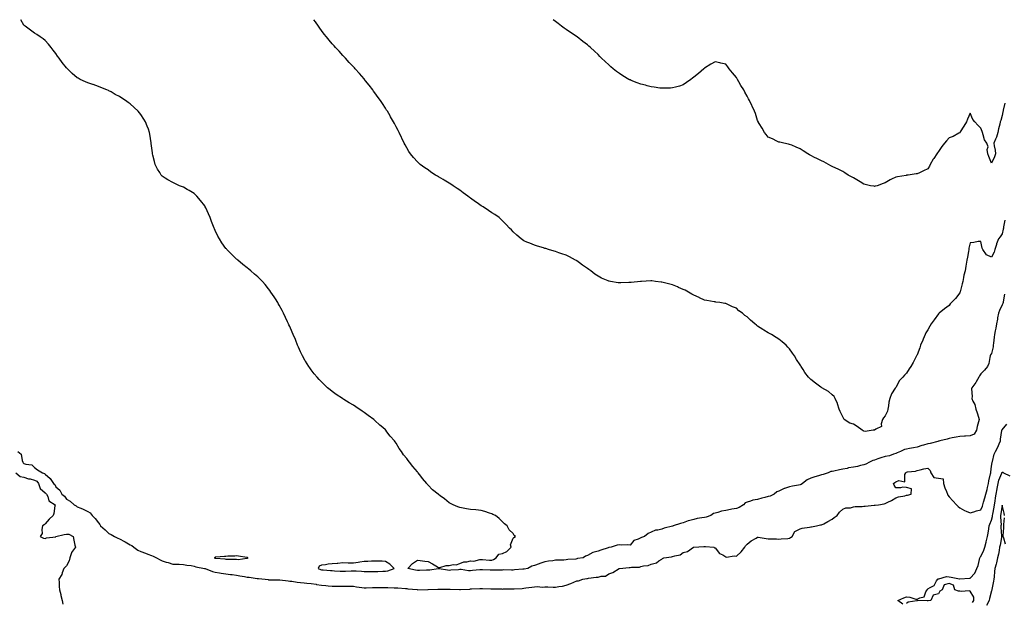
# Model space of a CAD drawing. Units: inches. Extents: x 920963 to 923603, y 7326938 to 7329578.
# Drawn here: x 921844 to 922770, y 7329030 to 7329578 of the extents above; entities that cross this region are included whole.
import ezdxf

# ---------------------------------------------------------------- set-up
doc = ezdxf.new("R2010")
doc.units = ezdxf.units.IN
doc.header["$MEASUREMENT"] = 0
doc.layers.add('Contour_92097326', color=7, linetype='Continuous', true_color=0x43b572)

msp = doc.modelspace()

# ---------------------------------------------------------------- linework, layer by layer
at = {"layer": 'Contour_92097326'}
for points in [[(922770.11, 7329319.86, 3330), (922768.98, 7329312.85, 3330), (922768.88, 7329311.92, 3330), (922768.7, 7329311.27, 3330), (922768.05, 7329309.82, 3330), (922765.44, 7329304.53, 3330), (922764.52, 7329301.92, 3330), (922763.76, 7329297.63, 3330), (922763.56, 7329296.41, 3330), (922762.75, 7329291.92, 3330), (922762.03, 7329287.94, 3330), (922761.55, 7329285.42, 3330), (922760.91, 7329281.92, 3330), (922760.56, 7329279.41, 3330), (922759.9, 7329273.77, 3330), (922759.65, 7329271.92, 3330), (922759.44, 7329270.53, 3330), (922758.05, 7329264.2, 3330), (922757.13, 7329262.84, 3330), (922756.81, 7329261.92, 3330), (922756.34, 7329260.21, 3330), (922755.36, 7329254.61, 3330), (922754.33, 7329251.92, 3330), (922751.5, 7329248.47, 3330), (922748.05, 7329244.9, 3330), (922746.79, 7329243.18, 3330), (922745.93, 7329241.92, 3330), (922743.52, 7329237.39, 3330), (922743.24, 7329236.73, 3330), (922739.43, 7329231.92, 3330), (922739.19, 7329230.78, 3330), (922739.75, 7329223.62, 3330), (922739.53, 7329221.92, 3330), (922740.52, 7329219.45, 3330), (922742.37, 7329216.24, 3330), (922743.31, 7329211.92, 3330), (922744.46, 7329208.33, 3330), (922745.65, 7329204.32, 3330), (922746.4, 7329201.92, 3330), (922745.88, 7329199.75, 3330), (922744.5, 7329195.47, 3330), (922743.82, 7329191.92, 3330), (922741.76, 7329188.21, 3330), (922738.05, 7329186.68, 3330), (922733.65, 7329186.32, 3330), (922732.58, 7329186.45, 3330), (922728.05, 7329186.2, 3330), (922724.65, 7329185.32, 3330), (922720.83, 7329184.7, 3330), (922718.05, 7329184.08, 3330), (922716.29, 7329183.68, 3330), (922709.35, 7329181.92, 3330), (922708.36, 7329181.61, 3330), (922708.05, 7329181.59, 3330), (922707.61, 7329181.48, 3330), (922700.34, 7329179.63, 3330), (922698.05, 7329179.09, 3330), (922694.03, 7329177.9, 3330), (922692.5, 7329177.47, 3330), (922688.05, 7329176.1, 3330), (922684.48, 7329175.49, 3330), (922680.9, 7329174.77, 3330), (922678.05, 7329174.25, 3330), (922676.23, 7329173.74, 3330), (922672.42, 7329171.92, 3330), (922669.36, 7329170.61, 3330), (922668.05, 7329170.21, 3330), (922665.69, 7329169.56, 3330), (922661.96, 7329168.01, 3330), (922658.05, 7329167.29, 3330), (922653.87, 7329166.1, 3330), (922651.14, 7329165.01, 3330), (922648.05, 7329163.95, 3330), (922646.34, 7329163.63, 3330), (922643.26, 7329161.92, 3330), (922639.93, 7329160.04, 3330), (922638.05, 7329159.54, 3330), (922634.92, 7329158.79, 3330), (922632.08, 7329157.89, 3330), (922628.05, 7329157.1, 3330), (922623.46, 7329156.51, 3330), (922622.23, 7329156.1, 3330), (922618.05, 7329155.33, 3330), (922615.09, 7329154.88, 3330), (922609.67, 7329153.54, 3330), (922608.05, 7329153.25, 3330), (922606.94, 7329153.03, 3330), (922604.24, 7329151.92, 3330), (922599.54, 7329150.43, 3330), (922598.05, 7329150.09, 3330), (922595.31, 7329149.18, 3330), (922591.75, 7329148.22, 3330), (922588.05, 7329146.74, 3330), (922584.74, 7329145.23, 3330), (922580.39, 7329141.92, 3330), (922578.96, 7329141.01, 3330), (922578.05, 7329140.68, 3330), (922576.56, 7329140.43, 3330), (922570.69, 7329139.28, 3330), (922568.05, 7329138.85, 3330), (922563.38, 7329137.25, 3330), (922562.84, 7329137.13, 3330), (922558.05, 7329134.79, 3330), (922556.01, 7329133.96, 3330), (922553.6, 7329131.92, 3330), (922549.87, 7329130.1, 3330), (922548.05, 7329129.65, 3330), (922544.96, 7329128.83, 3330), (922542.02, 7329127.95, 3330), (922538.05, 7329126.98, 3330), (922533.67, 7329126.3, 3330), (922531.3, 7329125.17, 3330), (922528.05, 7329124.28, 3330), (922526.38, 7329123.59, 3330), (922524.64, 7329121.92, 3330), (922520.53, 7329119.44, 3330), (922518.05, 7329118.44, 3330), (922513.74, 7329117.61, 3330), (922512.55, 7329117.42, 3330), (922508.05, 7329116.48, 3330), (922504.09, 7329115.88, 3330), (922500.73, 7329114.6, 3330), (922498.05, 7329113.99, 3330), (922496.45, 7329113.52, 3330), (922494.09, 7329111.92, 3330), (922489.66, 7329110.31, 3330), (922488.05, 7329110, 3330), (922485.59, 7329109.46, 3330), (922481.07, 7329108.9, 3330), (922478.05, 7329108.07, 3330), (922473.13, 7329106.84, 3330), (922472.8, 7329106.67, 3330), (922468.05, 7329104.82, 3330), (922465.58, 7329104.39, 3330), (922458.71, 7329101.92, 3330), (922458.16, 7329101.81, 3330), (922458.05, 7329101.79, 3330), (922457.85, 7329101.72, 3330), (922450.12, 7329099.85, 3330), (922448.05, 7329098.97, 3330), (922444.08, 7329097.95, 3330), (922442.13, 7329097.84, 3330), (922438.05, 7329096.03, 3330), (922435.09, 7329094.88, 3330), (922431.52, 7329091.92, 3330), (922428.84, 7329091.13, 3330), (922428.05, 7329090.83, 3330), (922425.78, 7329089.65, 3330), (922421.67, 7329088.3, 3330), (922418.05, 7329083.89, 3330), (922415.9, 7329084.07, 3330), (922410.11, 7329083.98, 3330), (922408.05, 7329084.2, 3330), (922406.07, 7329083.9, 3330), (922400.43, 7329081.92, 3330), (922398.29, 7329081.68, 3330), (922398.05, 7329081.6, 3330), (922397.57, 7329081.44, 3330), (922390.67, 7329079.3, 3330), (922388.05, 7329078.35, 3330), (922383.19, 7329077.06, 3330), (922382.91, 7329077.06, 3330), (922378.05, 7329074.06, 3330), (922376.27, 7329073.7, 3330), (922373.85, 7329071.92, 3330), (922368.74, 7329071.23, 3330), (922368.05, 7329071.03, 3330), (922366.97, 7329070.84, 3330), (922359.65, 7329070.32, 3330), (922358.05, 7329069.97, 3330), (922355.9, 7329069.77, 3330), (922350.06, 7329069.91, 3330), (922348.05, 7329069.66, 3330), (922345.32, 7329069.19, 3330), (922341.24, 7329068.73, 3330), (922338.05, 7329068.08, 3330), (922333.25, 7329066.72, 3330), (922332.53, 7329066.4, 3330), (922328.05, 7329064.74, 3330), (922325.79, 7329064.18, 3330), (922322.08, 7329061.92, 3330), (922318.61, 7329061.36, 3330), (922318.05, 7329061.29, 3330), (922317.33, 7329061.2, 3330), (922309.32, 7329060.65, 3330), (922308.05, 7329060.47, 3330), (922306.56, 7329060.43, 3330), (922299.41, 7329060.56, 3330), (922298.05, 7329060.52, 3330), (922296.64, 7329060.51, 3330), (922289.62, 7329060.35, 3330), (922288.05, 7329060.34, 3330), (922286.48, 7329060.35, 3330), (922279.23, 7329060.74, 3330), (922278.05, 7329060.75, 3330), (922276.8, 7329060.67, 3330), (922269.98, 7329059.99, 3330), (922268.05, 7329059.86, 3330), (922265.98, 7329059.85, 3330), (922259.09, 7329060.88, 3330), (922258.05, 7329060.88, 3330), (922256.82, 7329060.69, 3330), (922249.55, 7329060.42, 3330), (922248.05, 7329060.1, 3330), (922246.41, 7329060.28, 3330), (922238.43, 7329061.54, 3330), (922238.05, 7329061.58, 3330), (922237.73, 7329061.6, 3330), (922229.68, 7329060.29, 3330), (922228.05, 7329060.37, 3330), (922226.5, 7329060.37, 3330), (922219.93, 7329060.04, 3330), (922218.05, 7329060.05, 3330), (922216.42, 7329060.29, 3330), (922209.08, 7329061.92, 3330), (922213.34, 7329066.63, 3330), (922218.05, 7329069.77, 3330), (922220.56, 7329069.41, 3330), (922225.13, 7329069, 3330), (922228.05, 7329068.51, 3330), (922232.43, 7329066.3, 3330), (922235.55, 7329064.42, 3330), (922238.05, 7329062.97, 3330), (922239.06, 7329062.93, 3330), (922245.06, 7329064.91, 3330), (922248.05, 7329064.84, 3330), (922251.71, 7329065.58, 3330), (922254.68, 7329065.29, 3330), (922258.05, 7329066.8, 3330), (922261.65, 7329068.32, 3330), (922264.46, 7329068.33, 3330), (922268.05, 7329069.16, 3330), (922271.01, 7329068.96, 3330), (922276.67, 7329070.54, 3330), (922278.05, 7329070.34, 3330), (922279.45, 7329070.52, 3330), (922285.89, 7329069.76, 3330), (922288.05, 7329069.93, 3330), (922289.71, 7329070.26, 3330), (922292.09, 7329071.92, 3330), (922294.51, 7329075.46, 3330), (922298.05, 7329076.09, 3330), (922302.06, 7329077.91, 3330), (922306.21, 7329081.92, 3330), (922305.61, 7329084.36, 3330), (922308.05, 7329090.32, 3330), (922308.72, 7329091.25, 3330), (922310.34, 7329091.92, 3330), (922309.13, 7329093, 3330), (922308.05, 7329094.78, 3330), (922304.48, 7329098.35, 3330), (922302.49, 7329101.92, 3330), (922300, 7329103.87, 3330), (922298.05, 7329105.92, 3330), (922295.05, 7329108.92, 3330), (922291.38, 7329111.92, 3330), (922288.99, 7329112.86, 3330), (922288.05, 7329113.37, 3330), (922285.91, 7329114.06, 3330), (922281.59, 7329115.46, 3330), (922278.05, 7329116.51, 3330), (922273.16, 7329117.03, 3330), (922272.94, 7329117.03, 3330), (922268.05, 7329117.36, 3330), (922264.34, 7329118.21, 3330), (922261.23, 7329118.74, 3330), (922258.05, 7329119.33, 3330), (922256.21, 7329120.08, 3330), (922251.69, 7329121.92, 3330), (922249.21, 7329123.08, 3330), (922248.05, 7329123.64, 3330), (922243.46, 7329127.34, 3330), (922239.55, 7329130.42, 3330), (922238.05, 7329131.6, 3330), (922237.87, 7329131.74, 3330), (922237.67, 7329131.92, 3330), (922232.18, 7329136.05, 3330), (922228.05, 7329140.36, 3330), (922227.31, 7329141.18, 3330), (922226.82, 7329141.92, 3330), (922222.77, 7329146.64, 3330), (922221.17, 7329148.8, 3330), (922218.84, 7329151.92, 3330), (922218.46, 7329152.34, 3330), (922218.05, 7329152.83, 3330), (922213.88, 7329157.76, 3330), (922210.75, 7329161.92, 3330), (922209.52, 7329163.39, 3330), (922208.05, 7329165.41, 3330), (922205.1, 7329168.97, 3330), (922203.23, 7329171.92, 3330), (922201.06, 7329174.93, 3330), (922198.05, 7329179.71, 3330), (922197.12, 7329180.99, 3330), (922196.53, 7329181.92, 3330), (922192.62, 7329186.49, 3330), (922189.38, 7329190.59, 3330), (922188.32, 7329191.92, 3330), (922188.19, 7329192.06, 3330), (922188.05, 7329192.21, 3330), (922185.55, 7329194.42, 3330), (922182.89, 7329196.76, 3330), (922178.05, 7329201.17, 3330), (922177.62, 7329201.49, 3330), (922177.07, 7329201.92, 3330), (922171.88, 7329205.75, 3330), (922168.05, 7329208.68, 3330), (922166.03, 7329209.9, 3330), (922160.07, 7329213.94, 3330), (922158.05, 7329215.39, 3330), (922153.94, 7329217.81, 3330), (922148.96, 7329221.01, 3330), (922148.05, 7329221.59, 3330), (922147.84, 7329221.71, 3330), (922147.49, 7329221.92, 3330), (922141.83, 7329225.7, 3330), (922138.05, 7329228.46, 3330), (922136.07, 7329229.94, 3330), (922133.66, 7329231.92, 3330), (922130.76, 7329234.63, 3330), (922128.05, 7329237.33, 3330), (922125.81, 7329239.68, 3330), (922123.81, 7329241.92, 3330), (922121.13, 7329245, 3330), (922118.05, 7329248.89, 3330), (922116.77, 7329250.64, 3330), (922115.9, 7329251.92, 3330), (922112.93, 7329256.8, 3330), (922112.65, 7329257.32, 3330), (922110.07, 7329261.92, 3330), (922109.34, 7329263.21, 3330), (922108.05, 7329265.75, 3330), (922106.16, 7329270.03, 3330), (922105.37, 7329271.92, 3330), (922103.65, 7329276.32, 3330), (922103.31, 7329277.18, 3330), (922101.36, 7329281.92, 3330), (922100.37, 7329284.24, 3330), (922098.05, 7329289.42, 3330), (922097.3, 7329291.17, 3330), (922096.97, 7329291.92, 3330), (922095.96, 7329294.01, 3330), (922094.13, 7329298, 3330), (922092.16, 7329301.92, 3330), (922090.76, 7329304.63, 3330), (922088.05, 7329309.49, 3330), (922087.2, 7329311.07, 3330), (922086.72, 7329311.92, 3330), (922084.51, 7329315.46, 3330), (922083.39, 7329317.26, 3330), (922080.39, 7329321.92, 3330), (922079.41, 7329323.28, 3330), (922078.05, 7329325.04, 3330), (922075, 7329328.87, 3330), (922072.43, 7329331.92, 3330), (922070.22, 7329334.09, 3330), (922068.05, 7329336.19, 3330), (922064.98, 7329338.85, 3330), (922061.55, 7329341.92, 3330), (922059.62, 7329343.49, 3330), (922058.05, 7329344.76, 3330), (922054.02, 7329347.89, 3330), (922049.22, 7329351.92, 3330), (922048.57, 7329352.44, 3330), (922048.05, 7329352.88, 3330), (922043.42, 7329357.29, 3330), (922039.01, 7329361.92, 3330), (922038.52, 7329362.39, 3330), (922038.05, 7329362.93, 3330), (922034.23, 7329368.1, 3330), (922031.94, 7329371.92, 3330), (922030.52, 7329374.39, 3330), (922028.05, 7329379.65, 3330), (922027.32, 7329381.19, 3330), (922027.02, 7329381.92, 3330), (922026.36, 7329383.61, 3330), (922024.45, 7329388.32, 3330), (922023.05, 7329391.92, 3330), (922021.5, 7329395.37, 3330), (922019.03, 7329400.94, 3330), (922018.6, 7329401.92, 3330), (922018.4, 7329402.27, 3330), (922018.05, 7329402.84, 3330), (922014.05, 7329407.92, 3330), (922010.7, 7329411.92, 3330), (922009.38, 7329413.25, 3330), (922008.05, 7329414.48, 3330), (922003.46, 7329417.33, 3330), (922001.54, 7329418.43, 3330), (921998.05, 7329420.46, 3330), (921997.03, 7329420.9, 3330), (921994.46, 7329421.92, 3330), (921989.96, 7329423.83, 3330), (921988.05, 7329424.79, 3330), (921983.46, 7329427.33, 3330), (921980.91, 7329429.06, 3330), (921978.05, 7329430.93, 3330), (921977.54, 7329431.41, 3330), (921977.07, 7329431.92, 3330), (921975.74, 7329434.23, 3330), (921973.7, 7329437.57, 3330), (921971.59, 7329441.92, 3330), (921970.71, 7329444.58, 3330), (921969.42, 7329450.55, 3330), (921969.03, 7329451.92, 3330), (921968.86, 7329452.73, 3330), (921968.05, 7329459.31, 3330), (921967.78, 7329461.65, 3330), (921967.77, 7329461.92, 3330), (921967.72, 7329462.25, 3330), (921966.38, 7329470.26, 3330), (921966.16, 7329471.92, 3330), (921965.05, 7329474.92, 3330), (921963.97, 7329477.84, 3330), (921962.51, 7329481.92, 3330), (921960.74, 7329484.61, 3330), (921958.05, 7329488.72, 3330), (921956.62, 7329490.49, 3330), (921955.39, 7329491.92, 3330), (921951.58, 7329495.45, 3330), (921948.05, 7329498.87, 3330), (921946.19, 7329500.06, 3330), (921943.49, 7329501.92, 3330), (921940.23, 7329504.1, 3330), (921938.05, 7329505.74, 3330), (921933.91, 7329507.78, 3330), (921929.94, 7329510.03, 3330), (921928.05, 7329511.07, 3330), (921927.46, 7329511.33, 3330), (921926.05, 7329511.92, 3330), (921920.42, 7329514.29, 3330), (921918.05, 7329515.29, 3330), (921913.09, 7329516.96, 3330), (921912.96, 7329517.01, 3330), (921908.05, 7329518.73, 3330), (921905.81, 7329519.68, 3330), (921900.93, 7329521.92, 3330), (921899.02, 7329522.89, 3330), (921898.05, 7329523.46, 3330), (921893.56, 7329527.43, 3330), (921889, 7329531.92, 3330), (921888.51, 7329532.38, 3330), (921888.05, 7329532.87, 3330), (921884.03, 7329537.9, 3330), (921881.12, 7329541.92, 3330), (921879.78, 7329543.65, 3330), (921878.05, 7329546.13, 3330), (921875.57, 7329549.44, 3330), (921873.73, 7329551.92, 3330), (921871.08, 7329554.95, 3330), (921868.05, 7329558.4, 3330), (921866.07, 7329559.94, 3330), (921863.42, 7329561.92, 3330), (921860.12, 7329563.99, 3330), (921858.05, 7329565.29, 3330), (921854.25, 7329568.12, 3330), (921849.08, 7329571.92, 3330), (921848.52, 7329572.39, 3330), (921848.05, 7329572.83, 3330), (921845.14, 7329578, 3330)], [(922770.39, 7329389.58, 3331), (922769.39, 7329383.26, 3331), (922769.3, 7329381.92, 3331), (922769.08, 7329380.89, 3331), (922768.05, 7329376.56, 3331), (922766.27, 7329373.7, 3331), (922764.68, 7329371.92, 3331), (922762.79, 7329367.18, 3331), (922762.63, 7329366.51, 3331), (922761.22, 7329361.92, 3331), (922760.55, 7329359.42, 3331), (922758.05, 7329354.68, 3331), (922753.18, 7329357.05, 3331), (922749.77, 7329361.92, 3331), (922749.31, 7329363.18, 3331), (922748.05, 7329369.58, 3331), (922745.48, 7329369.35, 3331), (922741.48, 7329368.49, 3331), (922738.05, 7329368.2, 3331), (922736.77, 7329363.2, 3331), (922736.55, 7329361.92, 3331), (922736.28, 7329360.15, 3331), (922735.27, 7329354.7, 3331), (922734.88, 7329351.92, 3331), (922734.19, 7329348.06, 3331), (922733.83, 7329346.14, 3331), (922733.08, 7329341.92, 3331), (922732.09, 7329337.88, 3331), (922731.7, 7329335.57, 3331), (922730.9, 7329331.92, 3331), (922730.4, 7329329.57, 3331), (922728.36, 7329322.23, 3331), (922728.28, 7329321.92, 3331), (922728.24, 7329321.73, 3331), (922728.05, 7329321.16, 3331), (922724.07, 7329315.9, 3331), (922720.41, 7329311.92, 3331), (922719.24, 7329310.73, 3331), (922718.05, 7329309.37, 3331), (922713.84, 7329306.13, 3331), (922708.64, 7329301.92, 3331), (922708.33, 7329301.64, 3331), (922708.05, 7329301.37, 3331), (922704.05, 7329295.92, 3331), (922701.24, 7329291.92, 3331), (922700.06, 7329289.91, 3331), (922698.05, 7329286.4, 3331), (922696.37, 7329283.6, 3331), (922695.45, 7329281.92, 3331), (922693.59, 7329277.46, 3331), (922693.27, 7329276.7, 3331), (922691.28, 7329271.92, 3331), (922690.45, 7329269.52, 3331), (922688.05, 7329262.94, 3331), (922687.72, 7329262.25, 3331), (922687.55, 7329261.92, 3331), (922686.94, 7329260.81, 3331), (922684.21, 7329255.76, 3331), (922682.12, 7329251.92, 3331), (922680.41, 7329249.56, 3331), (922678.05, 7329245.73, 3331), (922676.12, 7329243.85, 3331), (922674.58, 7329241.92, 3331), (922671.38, 7329238.59, 3331), (922668.05, 7329232.22, 3331), (922667.9, 7329232.07, 3331), (922667.84, 7329231.92, 3331), (922667.52, 7329231.39, 3331), (922663.8, 7329226.17, 3331), (922662.51, 7329221.92, 3331), (922661.49, 7329218.48, 3331), (922661.19, 7329215.06, 3331), (922660.54, 7329211.92, 3331), (922660.04, 7329209.93, 3331), (922658.05, 7329205.61, 3331), (922656.4, 7329203.57, 3331), (922655.45, 7329201.92, 3331), (922654.16, 7329198.03, 3331), (922654.64, 7329195.33, 3331), (922649.05, 7329192.92, 3331), (922648.05, 7329192.16, 3331), (922647.86, 7329192.11, 3331), (922646.8, 7329191.92, 3331), (922639.11, 7329190.86, 3331), (922638.05, 7329191.05, 3331), (922637.39, 7329191.26, 3331), (922636.37, 7329191.92, 3331), (922631.68, 7329195.55, 3331), (922628.05, 7329197.76, 3331), (922624.81, 7329198.68, 3331), (922619.39, 7329201.92, 3331), (922618.95, 7329202.82, 3331), (922618.05, 7329204.71, 3331), (922615.74, 7329209.61, 3331), (922614.65, 7329211.92, 3331), (922613.25, 7329216.72, 3331), (922613.2, 7329217.07, 3331), (922611.07, 7329221.92, 3331), (922609.91, 7329223.78, 3331), (922608.05, 7329225.18, 3331), (922604.6, 7329228.47, 3331), (922598.37, 7329231.92, 3331), (922598.15, 7329232.02, 3331), (922598.05, 7329232.06, 3331), (922597.49, 7329232.48, 3331), (922592.43, 7329236.3, 3331), (922588.05, 7329239.66, 3331), (922586.95, 7329240.82, 3331), (922586.01, 7329241.92, 3331), (922582.53, 7329246.4, 3331), (922580.78, 7329249.19, 3331), (922578.98, 7329251.92, 3331), (922578.6, 7329252.47, 3331), (922578.05, 7329253.36, 3331), (922574.64, 7329258.51, 3331), (922572.62, 7329261.92, 3331), (922570.71, 7329264.58, 3331), (922568.05, 7329268.35, 3331), (922566.31, 7329270.18, 3331), (922564.76, 7329271.92, 3331), (922561.16, 7329275.03, 3331), (922558.05, 7329277.53, 3331), (922555.34, 7329279.21, 3331), (922551.03, 7329281.92, 3331), (922549.11, 7329282.98, 3331), (922548.05, 7329283.59, 3331), (922544, 7329285.97, 3331), (922542.79, 7329286.66, 3331), (922538.05, 7329289.82, 3331), (922536.85, 7329290.72, 3331), (922535.52, 7329291.92, 3331), (922531.46, 7329295.33, 3331), (922528.05, 7329298.67, 3331), (922526.12, 7329299.99, 3331), (922523.76, 7329301.92, 3331), (922520.48, 7329304.35, 3331), (922518.05, 7329306.6, 3331), (922514.26, 7329308.13, 3331), (922509.53, 7329310.44, 3331), (922508.05, 7329311.1, 3331), (922507.33, 7329311.2, 3331), (922502.55, 7329311.92, 3331), (922498.62, 7329312.49, 3331), (922498.05, 7329312.6, 3331), (922497.24, 7329312.73, 3331), (922490.22, 7329314.09, 3331), (922488.05, 7329314.4, 3331), (922483.44, 7329316.53, 3331), (922482.92, 7329316.79, 3331), (922478.05, 7329318.82, 3331), (922476.19, 7329320.06, 3331), (922473, 7329321.92, 3331), (922469.8, 7329323.67, 3331), (922468.05, 7329324.43, 3331), (922463.68, 7329326.29, 3331), (922462.81, 7329326.68, 3331), (922458.05, 7329328.54, 3331), (922455.44, 7329329.31, 3331), (922449.15, 7329330.82, 3331), (922448.05, 7329331.12, 3331), (922447.35, 7329331.22, 3331), (922441.84, 7329331.92, 3331), (922438.44, 7329332.31, 3331), (922438.05, 7329332.35, 3331), (922437.63, 7329332.34, 3331), (922428.88, 7329331.92, 3331), (922428.09, 7329331.88, 3331), (922428.05, 7329331.88, 3331), (922428, 7329331.87, 3331), (922419, 7329330.97, 3331), (922418.05, 7329330.84, 3331), (922416.89, 7329330.76, 3331), (922409.4, 7329330.57, 3331), (922408.05, 7329330.47, 3331), (922406.76, 7329330.63, 3331), (922399.81, 7329331.92, 3331), (922398.3, 7329332.17, 3331), (922398.05, 7329332.23, 3331), (922397.49, 7329332.48, 3331), (922391.19, 7329335.06, 3331), (922388.05, 7329336.71, 3331), (922384.97, 7329338.84, 3331), (922381.07, 7329341.92, 3331), (922379.27, 7329343.14, 3331), (922378.05, 7329344.03, 3331), (922373.44, 7329347.31, 3331), (922370.55, 7329349.42, 3331), (922368.05, 7329351.25, 3331), (922367.62, 7329351.49, 3331), (922366.86, 7329351.92, 3331), (922361.06, 7329354.93, 3331), (922358.05, 7329356.49, 3331), (922353.97, 7329357.84, 3331), (922351.05, 7329358.92, 3331), (922348.05, 7329360.01, 3331), (922346.56, 7329360.43, 3331), (922341.5, 7329361.92, 3331), (922338.84, 7329362.71, 3331), (922338.05, 7329362.96, 3331), (922336.57, 7329363.4, 3331), (922331.11, 7329364.98, 3331), (922328.05, 7329365.93, 3331), (922323.85, 7329367.72, 3331), (922321.09, 7329368.88, 3331), (922318.05, 7329370.13, 3331), (922317, 7329370.87, 3331), (922315.53, 7329371.92, 3331), (922311.56, 7329375.43, 3331), (922308.05, 7329378.49, 3331), (922306.42, 7329380.29, 3331), (922304.81, 7329381.92, 3331), (922301.57, 7329385.44, 3331), (922298.05, 7329388.86, 3331), (922296.58, 7329390.45, 3331), (922294.89, 7329391.92, 3331), (922290.81, 7329394.68, 3331), (922288.05, 7329396.38, 3331), (922284.81, 7329398.68, 3331), (922279.97, 7329401.92, 3331), (922278.77, 7329402.64, 3331), (922278.05, 7329403.05, 3331), (922274.27, 7329405.7, 3331), (922272.84, 7329406.71, 3331), (922268.05, 7329410.05, 3331), (922266.97, 7329410.84, 3331), (922265.56, 7329411.92, 3331), (922261.25, 7329415.12, 3331), (922258.05, 7329417.6, 3331), (922255.43, 7329419.3, 3331), (922251.62, 7329421.92, 3331), (922249.51, 7329423.38, 3331), (922248.05, 7329424.41, 3331), (922243.24, 7329427.11, 3331), (922242.29, 7329427.68, 3331), (922238.05, 7329430.2, 3331), (922236.94, 7329430.81, 3331), (922235.16, 7329431.92, 3331), (922230.84, 7329434.71, 3331), (922228.05, 7329436.74, 3331), (922224.96, 7329438.83, 3331), (922220.75, 7329441.92, 3331), (922219.3, 7329443.17, 3331), (922218.05, 7329444.36, 3331), (922214.5, 7329448.37, 3331), (922211.64, 7329451.92, 3331), (922210.16, 7329454.03, 3331), (922208.05, 7329457.51, 3331), (922206.48, 7329460.35, 3331), (922205.68, 7329461.92, 3331), (922203.49, 7329466.48, 3331), (922203.21, 7329467.08, 3331), (922200.83, 7329471.92, 3331), (922199.9, 7329473.77, 3331), (922198.05, 7329477.37, 3331), (922196.51, 7329480.38, 3331), (922195.67, 7329481.92, 3331), (922192.87, 7329486.74, 3331), (922192.35, 7329487.62, 3331), (922189.83, 7329491.92, 3331), (922189.13, 7329493, 3331), (922188.05, 7329494.79, 3331), (922185.19, 7329499.06, 3331), (922183.26, 7329501.92, 3331), (922181.08, 7329504.95, 3331), (922178.05, 7329509.17, 3331), (922176.9, 7329510.77, 3331), (922176.09, 7329511.92, 3331), (922172.59, 7329516.46, 3331), (922169.41, 7329520.56, 3331), (922168.36, 7329521.92, 3331), (922168.22, 7329522.09, 3331), (922168.05, 7329522.29, 3331), (922163.51, 7329527.38, 3331), (922159.55, 7329531.92, 3331), (922158.83, 7329532.7, 3331), (922158.05, 7329533.57, 3331), (922154.02, 7329537.89, 3331), (922150.37, 7329541.92, 3331), (922149.23, 7329543.1, 3331), (922148.05, 7329544.38, 3331), (922144.4, 7329548.27, 3331), (922141.1, 7329551.92, 3331), (922139.65, 7329553.52, 3331), (922138.05, 7329555.37, 3331), (922134.99, 7329558.86, 3331), (922132.49, 7329561.92, 3331), (922130.52, 7329564.39, 3331), (922128.05, 7329567.75, 3331), (922126.27, 7329570.14, 3331), (922125.02, 7329571.92, 3331), (922122.17, 7329576.04, 3331), (922120.83, 7329578, 3331)], [(922770.54, 7329499.43, 3332), (922769.07, 7329492.94, 3332), (922768.83, 7329491.92, 3332), (922768.69, 7329491.28, 3332), (922768.05, 7329487.82, 3332), (922766.63, 7329483.34, 3332), (922766.23, 7329481.92, 3332), (922765.76, 7329479.63, 3332), (922764.62, 7329475.35, 3332), (922764, 7329471.92, 3332), (922762.56, 7329467.41, 3332), (922761.65, 7329465.52, 3332), (922760.17, 7329461.92, 3332), (922760.48, 7329459.49, 3332), (922761.34, 7329455.21, 3332), (922761.68, 7329451.92, 3332), (922760.91, 7329449.06, 3332), (922758.05, 7329443.21, 3332), (922755.37, 7329449.24, 3332), (922754.56, 7329451.92, 3332), (922754.05, 7329455.92, 3332), (922754.73, 7329458.6, 3332), (922753.64, 7329461.92, 3332), (922751.29, 7329465.16, 3332), (922750.27, 7329469.7, 3332), (922749.38, 7329471.92, 3332), (922749.12, 7329472.99, 3332), (922748.05, 7329475.97, 3332), (922745.01, 7329478.88, 3332), (922742.24, 7329481.92, 3332), (922740.36, 7329484.23, 3332), (922738.05, 7329490.22, 3332), (922735.55, 7329484.42, 3332), (922734.52, 7329481.92, 3332), (922731.94, 7329478.03, 3332), (922728.65, 7329472.52, 3332), (922728.28, 7329471.92, 3332), (922728.18, 7329471.79, 3332), (922728.05, 7329471.55, 3332), (922727.35, 7329471.22, 3332), (922721.81, 7329468.16, 3332), (922718.05, 7329466.87, 3332), (922715.75, 7329464.22, 3332), (922713.86, 7329461.92, 3332), (922711.35, 7329458.62, 3332), (922708.05, 7329454.17, 3332), (922707.07, 7329452.9, 3332), (922706.41, 7329451.92, 3332), (922703.6, 7329447.47, 3332), (922703.17, 7329446.8, 3332), (922700.3, 7329441.92, 3332), (922699.56, 7329440.41, 3332), (922698.05, 7329437.86, 3332), (922694.06, 7329435.91, 3332), (922690.27, 7329434.14, 3332), (922688.05, 7329433.08, 3332), (922686.99, 7329432.98, 3332), (922679.63, 7329431.92, 3332), (922678.25, 7329431.72, 3332), (922678.05, 7329431.69, 3332), (922677.76, 7329431.63, 3332), (922669.61, 7329430.36, 3332), (922668.05, 7329429.97, 3332), (922664.05, 7329427.92, 3332), (922662.69, 7329427.28, 3332), (922658.05, 7329424.56, 3332), (922656.03, 7329423.94, 3332), (922650.32, 7329421.92, 3332), (922648.58, 7329421.39, 3332), (922648.05, 7329421.24, 3332), (922647.49, 7329421.36, 3332), (922644.3, 7329421.92, 3332), (922639.2, 7329423.07, 3332), (922638.05, 7329423.35, 3332), (922634.37, 7329425.6, 3332), (922632.75, 7329426.62, 3332), (922628.05, 7329429.21, 3332), (922626.38, 7329430.26, 3332), (922623.14, 7329431.92, 3332), (922620.1, 7329433.97, 3332), (922618.05, 7329435.16, 3332), (922613.63, 7329437.5, 3332), (922611.58, 7329438.39, 3332), (922608.05, 7329440.05, 3332), (922606.86, 7329440.73, 3332), (922604.55, 7329441.92, 3332), (922600.33, 7329444.2, 3332), (922598.05, 7329445.16, 3332), (922593.65, 7329447.52, 3332), (922591.44, 7329448.53, 3332), (922588.05, 7329450.18, 3332), (922586.96, 7329450.83, 3332), (922585.15, 7329451.92, 3332), (922580.83, 7329454.7, 3332), (922578.05, 7329456.44, 3332), (922574.31, 7329458.18, 3332), (922570.11, 7329459.86, 3332), (922568.05, 7329460.74, 3332), (922567.15, 7329461.02, 3332), (922562.56, 7329461.92, 3332), (922558.89, 7329462.76, 3332), (922558.05, 7329462.94, 3332), (922556.17, 7329463.8, 3332), (922551.98, 7329465.85, 3332), (922548.05, 7329467.43, 3332), (922546.08, 7329469.95, 3332), (922544.58, 7329471.92, 3332), (922542.2, 7329476.07, 3332), (922539.44, 7329480.53, 3332), (922538.6, 7329481.92, 3332), (922538.45, 7329482.32, 3332), (922538.05, 7329483.15, 3332), (922535.94, 7329489.81, 3332), (922535.09, 7329491.92, 3332), (922532.91, 7329496.78, 3332), (922532.63, 7329497.34, 3332), (922530.35, 7329501.92, 3332), (922529.56, 7329503.43, 3332), (922528.05, 7329506.22, 3332), (922526.08, 7329509.95, 3332), (922525, 7329511.92, 3332), (922522.38, 7329516.25, 3332), (922520.45, 7329519.52, 3332), (922519.01, 7329521.92, 3332), (922518.64, 7329522.51, 3332), (922518.05, 7329523.5, 3332), (922514.26, 7329528.13, 3332), (922511.42, 7329531.92, 3332), (922509.88, 7329533.75, 3332), (922508.05, 7329536.19, 3332), (922503.3, 7329537.17, 3332), (922502.61, 7329537.36, 3332), (922498.05, 7329538.41, 3332), (922493.93, 7329536.04, 3332), (922488.05, 7329532.51, 3332), (922487.76, 7329532.21, 3332), (922487.43, 7329531.92, 3332), (922482.46, 7329527.51, 3332), (922478.05, 7329523.87, 3332), (922476.93, 7329523.04, 3332), (922475.32, 7329521.92, 3332), (922471.15, 7329518.82, 3332), (922468.05, 7329516.67, 3332), (922464.47, 7329515.5, 3332), (922460.66, 7329514.53, 3332), (922458.05, 7329513.8, 3332), (922456.25, 7329513.72, 3332), (922449.74, 7329513.61, 3332), (922448.05, 7329513.53, 3332), (922446.21, 7329513.76, 3332), (922440.74, 7329514.61, 3332), (922438.05, 7329514.94, 3332), (922434.01, 7329515.96, 3332), (922432.47, 7329516.34, 3332), (922428.05, 7329517.47, 3332), (922424.75, 7329518.62, 3332), (922419.01, 7329520.96, 3332), (922418.05, 7329521.32, 3332), (922417.64, 7329521.51, 3332), (922416.92, 7329521.92, 3332), (922411.26, 7329525.13, 3332), (922408.05, 7329527.31, 3332), (922405.35, 7329529.22, 3332), (922402.11, 7329531.92, 3332), (922399.9, 7329533.77, 3332), (922398.05, 7329535.44, 3332), (922394.67, 7329538.54, 3332), (922391.33, 7329541.92, 3332), (922389.65, 7329543.52, 3332), (922388.05, 7329545.15, 3332), (922384.52, 7329548.39, 3332), (922380.75, 7329551.92, 3332), (922379.3, 7329553.17, 3332), (922378.05, 7329554.25, 3332), (922373.73, 7329557.6, 3332), (922368.3, 7329561.92, 3332), (922368.16, 7329562.03, 3332), (922368.05, 7329562.11, 3332), (922367.52, 7329562.45, 3332), (922362.05, 7329565.92, 3332), (922358.05, 7329568.7, 3332), (922356.14, 7329570.01, 3332), (922353.57, 7329571.92, 3332), (922350.43, 7329574.3, 3332), (922348.05, 7329576.22, 3332), (922345.88, 7329578, 3332)], [(921842.29, 7329171.92, 3329), (921845.44, 7329169.31, 3329), (921846.39, 7329163.58, 3329), (921847.11, 7329161.92, 3329), (921847.44, 7329161.31, 3329), (921848.05, 7329160.82, 3329), (921849.86, 7329160.11, 3329), (921855.56, 7329159.43, 3329), (921858.05, 7329156.86, 3329), (921860.93, 7329154.8, 3329), (921865.48, 7329151.92, 3329), (921867.55, 7329151.42, 3329), (921868.05, 7329150.66, 3329), (921872.81, 7329146.68, 3329), (921875.77, 7329141.92, 3329), (921876.99, 7329140.86, 3329), (921878.05, 7329138.66, 3329), (921881.67, 7329135.54, 3329), (921883.67, 7329131.92, 3329), (921886.25, 7329130.12, 3329), (921888.05, 7329127.13, 3329), (921891.42, 7329125.29, 3329), (921895.17, 7329121.92, 3329), (921897.09, 7329120.96, 3329), (921898.05, 7329120.02, 3329), (921901.42, 7329118.55, 3329), (921903.76, 7329117.63, 3329), (921908.05, 7329115.44, 3329), (921910.36, 7329114.23, 3329), (921912.26, 7329111.92, 3329), (921915.17, 7329109.04, 3329), (921918.05, 7329104.86, 3329), (921919.52, 7329103.39, 3329), (921920.1, 7329101.92, 3329), (921924.34, 7329098.21, 3329), (921928.05, 7329094.87, 3329), (921930.12, 7329093.99, 3329), (921933.33, 7329091.92, 3329), (921936.51, 7329090.38, 3329), (921938.05, 7329089.81, 3329), (921942.69, 7329087.28, 3329), (921943.16, 7329087.03, 3329), (921948.05, 7329084.24, 3329), (921949.6, 7329083.47, 3329), (921951.32, 7329081.92, 3329), (921955.26, 7329079.13, 3329), (921958.05, 7329077.86, 3329), (921962.36, 7329076.23, 3329), (921964.59, 7329075.38, 3329), (921968.05, 7329074.06, 3329), (921969.57, 7329073.44, 3329), (921972.79, 7329071.92, 3329), (921976.11, 7329069.98, 3329), (921978.05, 7329069.25, 3329), (921981.95, 7329068.02, 3329), (921983.59, 7329067.46, 3329), (921988.05, 7329066.16, 3329), (921992.1, 7329065.97, 3329), (921993.99, 7329065.98, 3329), (921998.05, 7329065.81, 3329), (922001.28, 7329065.15, 3329), (922005.29, 7329064.68, 3329), (922008.05, 7329064.2, 3329), (922009.78, 7329063.65, 3329), (922017.96, 7329062.01, 3329), (922018.1, 7329061.97, 3329), (922018.36, 7329061.92, 3329), (922025.26, 7329059.13, 3329), (922028.05, 7329058.51, 3329), (922032.09, 7329057.88, 3329), (922033.66, 7329057.53, 3329), (922038.05, 7329056.94, 3329), (922042.45, 7329056.32, 3329), (922043.75, 7329056.22, 3329), (922048.05, 7329055.68, 3329), (922051.23, 7329055.1, 3329), (922055.59, 7329054.38, 3329), (922058.05, 7329053.95, 3329), (922059.82, 7329053.69, 3329), (922067.4, 7329052.57, 3329), (922068.05, 7329052.48, 3329), (922068.57, 7329052.44, 3329), (922074.76, 7329051.92, 3329), (922077.59, 7329051.46, 3329), (922078.05, 7329051.41, 3329), (922078.58, 7329051.39, 3329), (922087.46, 7329051.33, 3329), (922088.05, 7329051.3, 3329), (922088.71, 7329051.26, 3329), (922096.39, 7329050.26, 3329), (922098.05, 7329050.16, 3329), (922100.04, 7329049.93, 3329), (922105.14, 7329049.01, 3329), (922108.05, 7329048.72, 3329), (922111.54, 7329048.43, 3329), (922114.14, 7329048.01, 3329), (922118.05, 7329047.74, 3329), (922122.87, 7329047.1, 3329), (922123.18, 7329047.05, 3329), (922128.05, 7329046.43, 3329), (922132.03, 7329045.9, 3329), (922134.3, 7329045.67, 3329), (922138.05, 7329045.19, 3329), (922141.35, 7329045.22, 3329), (922144.76, 7329045.21, 3329), (922148.05, 7329045.24, 3329), (922151.48, 7329045.35, 3329), (922154.64, 7329045.33, 3329), (922158.05, 7329045.46, 3329), (922160.92, 7329044.79, 3329), (922165.84, 7329044.13, 3329), (922168.05, 7329043.69, 3329), (922169.87, 7329043.74, 3329), (922175.92, 7329044.05, 3329), (922178.05, 7329044.1, 3329), (922180.25, 7329044.12, 3329), (922185.76, 7329044.21, 3329), (922188.05, 7329044.23, 3329), (922190.24, 7329044.11, 3329), (922196.1, 7329043.87, 3329), (922198.05, 7329043.76, 3329), (922199.76, 7329043.63, 3329), (922206.82, 7329043.15, 3329), (922208.05, 7329043.06, 3329), (922209.09, 7329042.96, 3329), (922217.92, 7329042.05, 3329), (922218.05, 7329042.03, 3329), (922218.16, 7329042.03, 3329), (922227.74, 7329042.23, 3329), (922228.05, 7329042.22, 3329), (922228.34, 7329042.21, 3329), (922237.43, 7329042.54, 3329), (922238.05, 7329042.51, 3329), (922238.64, 7329042.51, 3329), (922247.38, 7329042.59, 3329), (922248.05, 7329042.59, 3329), (922248.75, 7329042.62, 3329), (922257.7, 7329042.27, 3329), (922258.05, 7329042.29, 3329), (922258.46, 7329042.33, 3329), (922267.34, 7329042.63, 3329), (922268.05, 7329042.69, 3329), (922268.86, 7329042.73, 3329), (922276.85, 7329043.12, 3329), (922278.05, 7329043.17, 3329), (922279.29, 7329043.16, 3329), (922287.26, 7329042.71, 3329), (922288.05, 7329042.71, 3329), (922288.83, 7329042.7, 3329), (922297.29, 7329042.68, 3329), (922298.05, 7329042.67, 3329), (922298.84, 7329042.71, 3329), (922307.23, 7329042.74, 3329), (922308.05, 7329042.77, 3329), (922309.04, 7329042.91, 3329), (922316.68, 7329043.29, 3329), (922318.05, 7329043.51, 3329), (922319.92, 7329043.79, 3329), (922325.55, 7329044.42, 3329), (922328.05, 7329044.81, 3329), (922331.11, 7329044.98, 3329), (922335.54, 7329044.43, 3329), (922338.05, 7329044.63, 3329), (922340.79, 7329044.66, 3329), (922345.62, 7329044.35, 3329), (922348.05, 7329044.39, 3329), (922351.15, 7329045.02, 3329), (922354.55, 7329045.42, 3329), (922358.05, 7329046.31, 3329), (922362.28, 7329047.69, 3329), (922365.2, 7329049.07, 3329), (922368.05, 7329050.22, 3329), (922369.61, 7329050.36, 3329), (922373.66, 7329051.92, 3329), (922377.55, 7329052.42, 3329), (922378.05, 7329052.7, 3329), (922378.92, 7329052.79, 3329), (922386.26, 7329053.71, 3329), (922388.05, 7329053.9, 3329), (922390.87, 7329054.74, 3329), (922395.12, 7329054.85, 3329), (922398.05, 7329056.84, 3329), (922401.88, 7329058.09, 3329), (922407.74, 7329061.92, 3329), (922408.01, 7329061.96, 3329), (922408.05, 7329061.97, 3329), (922408.11, 7329061.98, 3329), (922417.23, 7329062.74, 3329), (922418.05, 7329062.89, 3329), (922419.34, 7329063.21, 3329), (922426.84, 7329063.13, 3329), (922428.05, 7329063.73, 3329), (922430.56, 7329064.43, 3329), (922435.23, 7329064.74, 3329), (922438.05, 7329066.18, 3329), (922442.81, 7329067.16, 3329), (922445.13, 7329069.01, 3329), (922448.05, 7329070.71, 3329), (922448.72, 7329071.25, 3329), (922449.71, 7329071.92, 3329), (922457.15, 7329072.82, 3329), (922458.05, 7329073.24, 3329), (922460.13, 7329074.01, 3329), (922465.16, 7329074.81, 3329), (922468.05, 7329076.85, 3329), (922472.08, 7329077.89, 3329), (922477.7, 7329081.92, 3329), (922477.99, 7329081.98, 3329), (922478.05, 7329081.99, 3329), (922478.14, 7329082.01, 3329), (922487.44, 7329082.53, 3329), (922488.05, 7329082.66, 3329), (922488.87, 7329082.74, 3329), (922496.89, 7329081.92, 3329), (922497.58, 7329081.45, 3329), (922498.05, 7329081.34, 3329), (922502.28, 7329076.15, 3329), (922505.26, 7329074.71, 3329), (922508.05, 7329072.99, 3329), (922508.82, 7329072.69, 3329), (922516, 7329073.97, 3329), (922518.05, 7329073.63, 3329), (922522.42, 7329077.55, 3329), (922525.95, 7329081.92, 3329), (922526.62, 7329083.35, 3329), (922528.05, 7329084.98, 3329), (922531.91, 7329088.06, 3329), (922536.74, 7329090.61, 3329), (922538.05, 7329091.39, 3329), (922538.62, 7329091.35, 3329), (922546.19, 7329090.06, 3329), (922548.05, 7329089.97, 3329), (922550.16, 7329089.81, 3329), (922555.83, 7329089.7, 3329), (922558.05, 7329089.5, 3329), (922560.16, 7329089.81, 3329), (922566.42, 7329090.29, 3329), (922568.05, 7329090.5, 3329), (922568.98, 7329090.99, 3329), (922570.39, 7329091.92, 3329), (922573.13, 7329096.84, 3329), (922578.05, 7329099.25, 3329), (922580.04, 7329099.93, 3329), (922586.89, 7329100.76, 3329), (922588.05, 7329101.05, 3329), (922588.77, 7329101.2, 3329), (922593.46, 7329101.92, 3329), (922597.06, 7329102.91, 3329), (922598.05, 7329102.89, 3329), (922600.17, 7329104.04, 3329), (922603.91, 7329106.06, 3329), (922608.05, 7329108.4, 3329), (922610, 7329109.97, 3329), (922612.85, 7329111.92, 3329), (922614.92, 7329115.05, 3329), (922618.05, 7329117.8, 3329), (922620.86, 7329119.11, 3329), (922625.26, 7329119.13, 3329), (922628.05, 7329119.79, 3329), (922629.75, 7329120.22, 3329), (922636.41, 7329120.28, 3329), (922638.05, 7329120.56, 3329), (922639.3, 7329120.67, 3329), (922647.53, 7329121.4, 3329), (922648.05, 7329121.44, 3329), (922648.46, 7329121.51, 3329), (922651.62, 7329121.92, 3329), (922657.06, 7329122.91, 3329), (922658.05, 7329123.22, 3329), (922660.6, 7329124.47, 3329), (922663.95, 7329126.02, 3329), (922668.05, 7329128.27, 3329), (922670.65, 7329129.32, 3329), (922676.42, 7329130.29, 3329), (922678.05, 7329130.76, 3329), (922678.96, 7329131.01, 3329), (922682.32, 7329131.92, 3329), (922682.89, 7329136.76, 3329), (922678.05, 7329138.02, 3329), (922674.51, 7329138.38, 3329), (922672.32, 7329137.65, 3329), (922668.05, 7329137.86, 3329), (922666.39, 7329140.26, 3329), (922665.94, 7329141.92, 3329), (922667.17, 7329142.8, 3329), (922668.05, 7329143.52, 3329), (922670.76, 7329144.63, 3329), (922676.4, 7329143.57, 3329), (922676.45, 7329150.32, 3329), (922677.34, 7329151.92, 3329), (922677.75, 7329152.22, 3329), (922678.05, 7329152.55, 3329), (922678.91, 7329152.78, 3329), (922686.46, 7329153.51, 3329), (922688.05, 7329154.17, 3329), (922690.91, 7329154.78, 3329), (922694.25, 7329155.72, 3329), (922698.05, 7329156.4, 3329), (922700.15, 7329154.02, 3329), (922700.84, 7329151.92, 3329), (922703.59, 7329147.46, 3329), (922708.05, 7329147.04, 3329), (922712.53, 7329146.4, 3329), (922712.82, 7329141.92, 3329), (922714.06, 7329137.93, 3329), (922715.68, 7329134.29, 3329), (922716.58, 7329131.92, 3329), (922716.99, 7329130.86, 3329), (922718.05, 7329129.35, 3329), (922721.61, 7329125.48, 3329), (922724.91, 7329121.92, 3329), (922726.52, 7329120.39, 3329), (922728.05, 7329119.12, 3329), (922732.5, 7329116.37, 3329), (922734.01, 7329115.96, 3329), (922738.05, 7329114.35, 3329), (922741.35, 7329115.22, 3329), (922743.94, 7329116.03, 3329), (922748.05, 7329116.98, 3329), (922749.37, 7329120.6, 3329), (922749.82, 7329121.92, 3329), (922750.48, 7329124.35, 3329), (922751.7, 7329128.27, 3329), (922752.58, 7329131.92, 3329), (922753.75, 7329136.22, 3329), (922754.22, 7329138.09, 3329), (922755.23, 7329141.92, 3329), (922755.5, 7329144.47, 3329), (922757.05, 7329150.92, 3329), (922757.19, 7329151.92, 3329), (922757.35, 7329152.62, 3329), (922758.05, 7329158.02, 3329), (922758.45, 7329161.52, 3329), (922758.55, 7329161.92, 3329), (922758.82, 7329162.69, 3329), (922760.49, 7329169.48, 3329), (922761.66, 7329171.92, 3329), (922763.84, 7329176.13, 3329), (922765.19, 7329179.06, 3329), (922766.56, 7329181.92, 3329), (922766.45, 7329183.52, 3329), (922767.8, 7329191.67, 3329), (922767.78, 7329191.92, 3329), (922767.84, 7329192.13, 3329), (922768.05, 7329192.45, 3329), (922772.37, 7329197.6, 3329)], [(921840.39, 7329151.92, 3328), (921844.67, 7329148.54, 3328), (921848.05, 7329147.98, 3328), (921852.33, 7329146.2, 3328), (921853.85, 7329146.12, 3328), (921858.05, 7329145.1, 3328), (921860.17, 7329144.04, 3328), (921861.87, 7329141.92, 3328), (921863.32, 7329137.19, 3328), (921868.05, 7329133.24, 3328), (921868.74, 7329132.61, 3328), (921869.16, 7329131.92, 3328), (921870.41, 7329129.56, 3328), (921871.6, 7329125.47, 3328), (921877.3, 7329121.92, 3328), (921877.02, 7329120.89, 3328), (921876.2, 7329113.77, 3328), (921875.44, 7329111.92, 3328), (921871.73, 7329108.24, 3328), (921868.05, 7329103.83, 3328), (921866.98, 7329102.99, 3328), (921865.67, 7329101.92, 3328), (921864.87, 7329098.74, 3328), (921865.17, 7329094.8, 3328), (921863.36, 7329091.92, 3328), (921866.52, 7329090.39, 3328), (921868.05, 7329090.3, 3328), (921869.16, 7329090.81, 3328), (921878.01, 7329091.88, 3328), (921878.05, 7329091.89, 3328), (921878.08, 7329091.89, 3328), (921878.14, 7329091.92, 3328), (921885.92, 7329094.05, 3328), (921888.05, 7329094.26, 3328), (921890.25, 7329094.12, 3328), (921894.27, 7329091.92, 3328), (921894.85, 7329088.72, 3328), (921896.07, 7329083.9, 3328), (921896.46, 7329081.92, 3328), (921892.82, 7329077.15, 3328), (921892.8, 7329076.67, 3328), (921891.27, 7329071.92, 3328), (921890.75, 7329069.22, 3328), (921888.05, 7329064.42, 3328), (921886.78, 7329063.19, 3328), (921885.49, 7329061.92, 3328), (921883.91, 7329057.78, 3328), (921883.57, 7329056.4, 3328), (921880.82, 7329051.92, 3328), (921881.08, 7329048.89, 3328), (921881.05, 7329044.92, 3328), (921881.37, 7329041.92, 3328), (921882.62, 7329037.35, 3328), (921882.81, 7329036.68, 3328), (921884.01, 7329031.92, 3328), (921884.5, 7329028.37, 3328)], [(922674.68, 7329028.55, 3328), (922669.77, 7329031.92, 3328), (922675.53, 7329034.44, 3328), (922678.05, 7329035.28, 3328), (922681.14, 7329035.01, 3328), (922686.74, 7329033.23, 3328), (922688.05, 7329033.05, 3328), (922690.53, 7329034.4, 3328), (922694.66, 7329035.31, 3328), (922696.19, 7329040.06, 3328), (922697.33, 7329041.92, 3328), (922697.64, 7329042.33, 3328), (922698.05, 7329042.7, 3328), (922700.37, 7329044.24, 3328), (922703.9, 7329046.07, 3328), (922706.36, 7329050.23, 3328), (922707.58, 7329051.92, 3328), (922707.76, 7329052.21, 3328), (922708.05, 7329052.37, 3328), (922708.45, 7329052.32, 3328), (922715.55, 7329054.42, 3328), (922718.05, 7329054.27, 3328), (922720.02, 7329053.89, 3328), (922727.82, 7329052.15, 3328), (922728.05, 7329052.1, 3328), (922728.25, 7329052.12, 3328), (922737.15, 7329052.82, 3328), (922738.05, 7329052.9, 3328), (922742.3, 7329057.67, 3328), (922744.12, 7329061.92, 3328), (922745.34, 7329064.63, 3328), (922746.63, 7329070.5, 3328), (922747.09, 7329071.92, 3328), (922747.42, 7329072.55, 3328), (922748.05, 7329073.38, 3328), (922750.67, 7329079.3, 3328), (922751.61, 7329081.92, 3328), (922752.9, 7329086.77, 3328), (922752.97, 7329087, 3328), (922754.13, 7329091.92, 3328), (922754.7, 7329095.27, 3328), (922755.31, 7329099.18, 3328), (922755.76, 7329101.92, 3328), (922756.4, 7329103.57, 3328), (922758.05, 7329107.55, 3328), (922758.99, 7329110.98, 3328), (922759.06, 7329111.92, 3328), (922759.27, 7329113.14, 3328), (922760.43, 7329119.54, 3328), (922760.82, 7329121.92, 3328), (922761.29, 7329125.16, 3328), (922761.66, 7329128.31, 3328), (922762.22, 7329131.92, 3328), (922763.15, 7329136.82, 3328), (922763.2, 7329137.07, 3328), (922764.15, 7329141.92, 3328), (922764.96, 7329145.01, 3328), (922767.72, 7329151.59, 3328), (922767.83, 7329151.92, 3328), (922767.87, 7329152.1, 3328), (922768.05, 7329152.62, 3328), (922768.64, 7329152.51, 3328), (922769.35, 7329151.92, 3328), (922775.16, 7329149.03, 3328)], [(922770.26, 7329111.92, 3327), (922769.96, 7329113.83, 3327), (922768.05, 7329121.58, 3327), (922766.75, 7329113.22, 3327), (922766.53, 7329111.92, 3327), (922766.39, 7329110.26, 3327), (922767.01, 7329102.96, 3327), (922766.89, 7329101.92, 3327), (922766.85, 7329100.72, 3327), (922767.44, 7329092.53, 3327), (922767.42, 7329091.92, 3327), (922767.28, 7329091.15, 3327), (922766, 7329083.97, 3327), (922765.64, 7329081.92, 3327), (922765.05, 7329078.92, 3327), (922764.55, 7329075.42, 3327), (922763.76, 7329071.92, 3327), (922762.55, 7329067.42, 3327), (922762.26, 7329066.13, 3327), (922761.21, 7329061.92, 3327), (922760.84, 7329059.13, 3327), (922760.39, 7329054.26, 3327), (922760.1, 7329051.92, 3327), (922759.87, 7329050.1, 3327), (922758.35, 7329042.22, 3327), (922758.3, 7329041.92, 3327), (922758.25, 7329041.72, 3327), (922758.05, 7329041.03, 3327), (922756.18, 7329033.79, 3327), (922755.64, 7329031.92, 3327), (922753.35, 7329027.22, 3327)], [(922770.99, 7329084.86, 3327), (922769.42, 7329090.55, 3327), (922769, 7329091.92, 3327), (922768.89, 7329092.76, 3327), (922769.63, 7329100.34, 3327), (922769.5, 7329101.92, 3327), (922769.51, 7329103.38, 3327), (922770.24, 7329109.73, 3327)], [(922740.05, 7329029.92, 3328), (922741.33, 7329031.92, 3328), (922741.26, 7329035.13, 3328), (922738.05, 7329040.5, 3328), (922737.12, 7329040.99, 3328), (922729.53, 7329040.44, 3328), (922728.05, 7329040.78, 3328), (922726.88, 7329040.75, 3328), (922723.36, 7329041.92, 3328), (922722.37, 7329046.24, 3328), (922718.05, 7329047.82, 3328), (922713.44, 7329046.53, 3328), (922711.72, 7329041.92, 3328), (922709.45, 7329040.52, 3328), (922708.05, 7329038.07, 3328), (922703.22, 7329036.75, 3328), (922700.89, 7329031.92, 3328), (922698.39, 7329031.58, 3328), (922698.05, 7329031.57, 3328), (922697.62, 7329031.49, 3328), (922688.26, 7329031.71, 3328), (922688.05, 7329031.65, 3328), (922687.61, 7329031.48, 3328), (922679.56, 7329030.41, 3328), (922678.05, 7329029.09, 3328)]]:
    msp.add_polyline3d(points, dxfattribs=at)
for points in [[(922058.05, 7329071.56, 3330), (922058.37, 7329071.6, 3330), (922058.92, 7329071.92, 3330), (922058.39, 7329072.26, 3330), (922058.05, 7329072.37, 3330), (922057.57, 7329072.4, 3330), (922049.81, 7329073.68, 3330), (922048.05, 7329073.77, 3330), (922046.4, 7329073.57, 3330), (922039.67, 7329073.54, 3330), (922038.05, 7329073.38, 3330), (922036.59, 7329073.38, 3330), (922028.62, 7329072.49, 3330), (922028.05, 7329072.49, 3330), (922027.56, 7329072.41, 3330), (922026.97, 7329071.92, 3330), (922027.79, 7329071.66, 3330), (922028.05, 7329071.59, 3330), (922028.42, 7329071.55, 3330), (922037.02, 7329070.89, 3330), (922038.05, 7329070.78, 3330), (922039.27, 7329070.7, 3330), (922046.8, 7329070.67, 3330), (922048.05, 7329070.58, 3330), (922049.43, 7329070.54, 3330), (922057.7, 7329071.57, 3330)], [(922188.05, 7329059.46, 3330), (922190.26, 7329059.71, 3330), (922196.34, 7329061.92, 3330), (922192.26, 7329066.13, 3330), (922188.05, 7329068.54, 3330), (922184.89, 7329068.76, 3330), (922181.24, 7329068.73, 3330), (922178.05, 7329068.9, 3330), (922174.91, 7329068.78, 3330), (922171.4, 7329068.57, 3330), (922168.05, 7329068.43, 3330), (922163.97, 7329067.84, 3330), (922162.44, 7329067.53, 3330), (922158.05, 7329066.97, 3330), (922153.19, 7329067.06, 3330), (922152.93, 7329067.04, 3330), (922148.05, 7329067.13, 3330), (922143.25, 7329066.72, 3330), (922142.77, 7329066.64, 3330), (922138.05, 7329066.19, 3330), (922134.04, 7329065.93, 3330), (922131.64, 7329065.51, 3330), (922128.05, 7329065.23, 3330), (922125.83, 7329064.14, 3330), (922124.61, 7329061.92, 3330), (922127.06, 7329060.93, 3330), (922128.05, 7329060.72, 3330), (922129.36, 7329060.61, 3330), (922136.23, 7329060.1, 3330), (922138.05, 7329059.94, 3330), (922140.1, 7329059.87, 3330), (922145.59, 7329059.46, 3330), (922148.05, 7329059.39, 3330), (922150.47, 7329059.5, 3330), (922155.88, 7329059.75, 3330), (922158.05, 7329059.85, 3330), (922160.36, 7329059.61, 3330), (922165.58, 7329059.45, 3330), (922168.05, 7329059.15, 3330), (922170.84, 7329059.13, 3330), (922175.23, 7329059.1, 3330), (922178.05, 7329059.08, 3330), (922180.81, 7329059.16, 3330), (922185.52, 7329059.39, 3330)]]:
    msp.add_polyline3d(points, close=True, dxfattribs=at)

doc.saveas('drawing.dxf')
